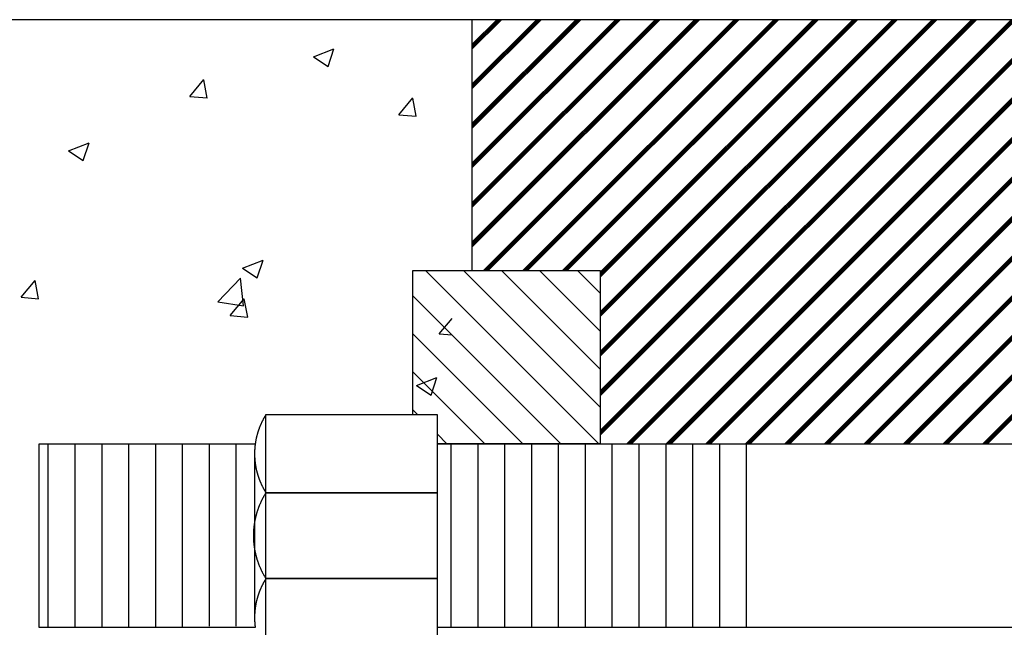
# Model space of a CAD drawing. Extents: x 2043 to 4828, y -459 to 1698.
# Drawn here: x 3354 to 3387, y -55 to -35 of the extents above; entities that cross this region are included whole.
import ezdxf

# ---------------------------------------------------------------- set-up
doc = ezdxf.new("R2010")
doc.units = 0
doc.header["$LTSCALE"] = 24
doc.header["$MEASUREMENT"] = 0
doc.layers.add('5', color=5, linetype='Continuous')
doc.layers.add('E-LEADER', color=5, linetype='Continuous')

# ---------------------------------------------------------------- blocks, each defined once
blk = doc.blocks.new('*X24')
at = {"layer": '5'}
for p, q in [((5.291608, 5.165527), (5.374293, 5.082841)), ((5.309711, 5.165527), (5.374869, 5.100367)), ((5.327811, 5.165527), (5.374869, 5.118469)), ((5.345914, 5.165527), (5.374869, 5.136571)), ((5.364015, 5.165527), (5.374869, 5.154673)), ((5.285569, 5.153464), (5.356193, 5.082841)), ((5.285569, 5.135362), (5.33809, 5.082841)), ((5.285569, 5.11726), (5.319987, 5.082841)), ((5.285569, 5.099158), (5.287938, 5.096789)), ((5.297061, 5.087666), (5.301887, 5.082841))]:
    blk.add_line(p, q, dxfattribs=at)
blk = doc.blocks.new('*X28')
at = {"layer": '5'}
for p, q in [((5.291608, 5.165527), (5.374293, 5.082841)), ((5.309711, 5.165527), (5.374869, 5.100367)), ((5.327811, 5.165527), (5.374869, 5.118469)), ((5.345914, 5.165527), (5.374869, 5.136571)), ((5.364015, 5.165527), (5.374869, 5.154673)), ((5.285569, 5.153464), (5.356193, 5.082841)), ((5.285569, 5.135362), (5.33809, 5.082841)), ((5.285569, 5.11726), (5.319987, 5.082841)), ((5.285569, 5.099158), (5.287938, 5.096789)), ((5.297061, 5.087666), (5.301887, 5.082841))]:
    blk.add_line(p, q, dxfattribs=at)
blk = doc.blocks.new('*X30')
at = {"layer": '5'}
for p, q in [((5.42209, 5.285079), (5.31388, 5.17687)), ((5.403234, 5.285079), (5.31388, 5.195726)), ((5.384377, 5.285079), (5.31388, 5.214582)), ((5.365521, 5.285079), (5.31388, 5.233438)), ((5.346665, 5.285079), (5.31388, 5.252295)), ((5.327809, 5.285079), (5.31388, 5.271151)), ((5.421334, 5.285079), (5.31388, 5.177625)), ((5.402478, 5.285079), (5.31388, 5.196481)), ((5.383622, 5.285079), (5.31388, 5.215337)), ((5.364766, 5.285079), (5.31388, 5.234193)), ((5.34591, 5.285079), (5.31388, 5.253049)), ((5.327054, 5.285079), (5.31388, 5.271905)), ((5.420581, 5.285079), (5.31388, 5.178379)), ((5.401725, 5.285079), (5.31388, 5.197235)), ((5.382869, 5.285079), (5.31388, 5.216091)), ((5.364013, 5.285079), (5.31388, 5.234947)), ((5.345157, 5.285079), (5.31388, 5.253803)), ((5.326301, 5.285079), (5.31388, 5.272659)), ((5.419826, 5.285079), (5.31388, 5.179133)), ((5.40097, 5.285079), (5.31388, 5.197989)), ((5.382113, 5.285079), (5.31388, 5.216846)), ((5.363257, 5.285079), (5.31388, 5.235702)), ((5.344401, 5.285079), (5.31388, 5.254558)), ((5.325545, 5.285079), (5.31388, 5.273414)), ((5.438682, 5.285079), (5.319131, 5.165527)), ((5.439437, 5.285079), (5.319884, 5.165527)), ((5.44019, 5.285079), (5.32064, 5.165527)), ((5.440946, 5.285079), (5.321393, 5.165527)), ((5.457538, 5.285079), (5.337987, 5.165527)), ((5.458293, 5.285079), (5.33874, 5.165527)), ((5.459046, 5.285079), (5.339496, 5.165527)), ((5.459802, 5.285079), (5.340249, 5.165527)), ((5.476394, 5.285079), (5.356843, 5.165527)), ((5.477149, 5.285079), (5.357596, 5.165527)), ((5.477902, 5.285079), (5.358352, 5.165527)), ((5.478658, 5.285079), (5.359105, 5.165527)), ((5.572938, 5.285079), (5.374869, 5.087012)), ((5.554082, 5.285079), (5.374869, 5.105868)), ((5.535226, 5.285079), (5.374869, 5.124724)), ((5.51637, 5.285079), (5.374869, 5.14358)), ((5.497514, 5.285079), (5.374869, 5.162436)), ((5.572183, 5.285079), (5.374869, 5.087766)), ((5.553327, 5.285079), (5.374869, 5.106622)), ((5.534471, 5.285079), (5.374869, 5.125478)), ((5.515615, 5.285079), (5.374869, 5.144334)), ((5.496758, 5.285079), (5.374869, 5.16319)), ((5.571429, 5.285079), (5.374869, 5.088521)), ((5.552573, 5.285079), (5.374869, 5.107377)), ((5.533717, 5.285079), (5.374869, 5.126233)), ((5.514861, 5.285079), (5.374869, 5.145089)), ((5.496005, 5.285079), (5.374869, 5.163945)), ((5.570676, 5.285079), (5.374869, 5.089274)), ((5.55182, 5.285079), (5.374869, 5.10813)), ((5.532964, 5.285079), (5.374869, 5.126987)), ((5.514108, 5.285079), (5.374869, 5.145843)), ((5.49525, 5.285079), (5.374869, 5.164699)), ((5.589532, 5.285079), (5.387294, 5.082841)), ((5.590285, 5.285079), (5.388047, 5.082841)), ((5.591039, 5.285079), (5.388801, 5.082841)), ((5.591794, 5.285079), (5.389556, 5.082841)), ((5.608388, 5.285079), (5.40615, 5.082841)), ((5.609141, 5.285079), (5.406903, 5.082841)), ((5.609895, 5.285079), (5.407657, 5.082841)), ((5.61065, 5.285079), (5.408412, 5.082841)), ((5.627244, 5.285079), (5.425006, 5.082841)), ((5.627997, 5.285079), (5.425759, 5.082841)), ((5.628751, 5.285079), (5.426513, 5.082841)), ((5.629506, 5.285079), (5.427268, 5.082841)), ((5.6461, 5.285079), (5.443862, 5.082841)), ((5.646853, 5.285079), (5.444615, 5.082841)), ((5.647607, 5.285079), (5.445369, 5.082841)), ((5.648362, 5.285079), (5.446124, 5.082841)), ((5.664956, 5.285079), (5.462718, 5.082841)), ((5.665709, 5.285079), (5.463471, 5.082841)), ((5.666463, 5.285079), (5.464225, 5.082841)), ((5.667218, 5.285079), (5.46498, 5.082841)), ((5.683812, 5.285079), (5.481574, 5.082841)), ((5.684566, 5.285079), (5.482327, 5.082841)), ((5.685319, 5.285079), (5.483081, 5.082841)), ((5.686074, 5.285079), (5.483836, 5.082841)), ((5.702668, 5.285079), (5.50043, 5.082841)), ((5.703422, 5.285079), (5.501184, 5.082841)), ((5.704175, 5.285079), (5.501937, 5.082841)), ((5.70493, 5.285079), (5.502692, 5.082841)), ((5.721524, 5.285079), (5.519286, 5.082841)), ((5.722278, 5.285079), (5.52004, 5.082841)), ((5.723031, 5.285079), (5.520793, 5.082841)), ((5.723786, 5.285079), (5.521548, 5.082841)), ((5.74038, 5.285079), (5.538142, 5.082841)), ((5.741134, 5.285079), (5.538896, 5.082841)), ((5.741887, 5.285079), (5.539649, 5.082841)), ((5.742642, 5.285079), (5.540404, 5.082841)), ((5.759236, 5.285079), (5.556998, 5.082841)), ((5.75999, 5.285079), (5.557752, 5.082841)), ((5.760743, 5.285079), (5.558505, 5.082841)), ((5.761498, 5.285079), (5.55926, 5.082841))]:
    blk.add_line(p, q, dxfattribs=at)
blk = doc.blocks.new('*X31')
at = {"layer": '5'}
for p, q in [((5.111642, 5.082837), (5.111642, 4.995492)), ((5.124442, 5.082824), (5.124442, 4.995578)), ((5.137242, 5.08281), (5.137242, 4.995664)), ((5.150041, 5.082797), (5.150041, 4.99575)), ((5.162841, 5.082783), (5.162841, 4.995837)), ((5.175641, 5.08277), (5.175641, 4.995923)), ((5.188441, 5.082757), (5.188441, 4.996009)), ((5.201241, 5.082743), (5.201241, 4.996096))]:
    blk.add_line(p, q, dxfattribs=at)
blk = doc.blocks.new('*X32')
at = {"layer": '5'}
for p, q in [((5.303641, 5.082841), (5.303641, 4.995463)), ((5.316442, 5.082841), (5.316442, 4.995463)), ((5.329242, 5.082841), (5.329242, 4.995463)), ((5.342042, 5.082841), (5.342042, 4.995463)), ((5.354842, 5.082841), (5.354842, 4.995463)), ((5.36764, 5.082841), (5.36764, 4.995463)), ((5.380441, 5.082841), (5.380441, 4.995463)), ((5.393241, 5.082841), (5.393241, 4.995463)), ((5.406041, 5.082841), (5.406041, 4.995463)), ((5.418841, 5.082841), (5.418841, 4.995463)), ((5.431642, 5.082841), (5.431642, 4.995463)), ((5.444442, 5.082841), (5.444442, 4.995463))]:
    blk.add_line(p, q, dxfattribs=at)
blk = doc.blocks.new('*X41')
at = {"layer": '5'}
for p, q in [((5.291608, 5.165527), (5.374293, 5.082841)), ((5.309711, 5.165527), (5.374869, 5.100367)), ((5.327811, 5.165527), (5.374869, 5.118469)), ((5.345914, 5.165527), (5.374869, 5.136571)), ((5.364015, 5.165527), (5.374869, 5.154673)), ((5.285569, 5.153464), (5.356193, 5.082841)), ((5.285569, 5.135362), (5.33809, 5.082841)), ((5.285569, 5.11726), (5.319987, 5.082841)), ((5.285569, 5.099158), (5.287938, 5.096789)), ((5.297061, 5.087666), (5.301887, 5.082841))]:
    blk.add_line(p, q, dxfattribs=at)
blk = doc.blocks.new('*X45')
at = {"layer": '5'}
for p, q in [((5.291608, 5.165527), (5.374293, 5.082841)), ((5.309711, 5.165527), (5.374869, 5.100367)), ((5.327811, 5.165527), (5.374869, 5.118469)), ((5.345914, 5.165527), (5.374869, 5.136571)), ((5.364015, 5.165527), (5.374869, 5.154673)), ((5.285569, 5.153464), (5.356193, 5.082841)), ((5.285569, 5.135362), (5.33809, 5.082841)), ((5.285569, 5.11726), (5.319987, 5.082841)), ((5.285569, 5.099158), (5.287938, 5.096789)), ((5.297061, 5.087666), (5.301887, 5.082841))]:
    blk.add_line(p, q, dxfattribs=at)
blk = doc.blocks.new('*X47')
at = {"layer": '5'}
for p, q in [((5.42209, 5.285079), (5.31388, 5.17687)), ((5.403234, 5.285079), (5.31388, 5.195726)), ((5.384377, 5.285079), (5.31388, 5.214582)), ((5.365521, 5.285079), (5.31388, 5.233438)), ((5.346665, 5.285079), (5.31388, 5.252295)), ((5.327809, 5.285079), (5.31388, 5.271151)), ((5.421334, 5.285079), (5.31388, 5.177625)), ((5.402478, 5.285079), (5.31388, 5.196481)), ((5.383622, 5.285079), (5.31388, 5.215337)), ((5.364766, 5.285079), (5.31388, 5.234193)), ((5.34591, 5.285079), (5.31388, 5.253049)), ((5.327054, 5.285079), (5.31388, 5.271905)), ((5.420581, 5.285079), (5.31388, 5.178379)), ((5.401725, 5.285079), (5.31388, 5.197235)), ((5.382869, 5.285079), (5.31388, 5.216091)), ((5.364013, 5.285079), (5.31388, 5.234947)), ((5.345157, 5.285079), (5.31388, 5.253803)), ((5.326301, 5.285079), (5.31388, 5.272659)), ((5.419826, 5.285079), (5.31388, 5.179133)), ((5.40097, 5.285079), (5.31388, 5.197989)), ((5.382113, 5.285079), (5.31388, 5.216846)), ((5.363257, 5.285079), (5.31388, 5.235702)), ((5.344401, 5.285079), (5.31388, 5.254558)), ((5.325545, 5.285079), (5.31388, 5.273414)), ((5.438682, 5.285079), (5.319131, 5.165527)), ((5.439437, 5.285079), (5.319884, 5.165527)), ((5.44019, 5.285079), (5.32064, 5.165527)), ((5.440946, 5.285079), (5.321393, 5.165527)), ((5.457538, 5.285079), (5.337987, 5.165527)), ((5.458293, 5.285079), (5.33874, 5.165527)), ((5.459046, 5.285079), (5.339496, 5.165527)), ((5.459802, 5.285079), (5.340249, 5.165527)), ((5.476394, 5.285079), (5.356843, 5.165527)), ((5.477149, 5.285079), (5.357596, 5.165527)), ((5.477902, 5.285079), (5.358352, 5.165527)), ((5.478658, 5.285079), (5.359105, 5.165527)), ((5.572938, 5.285079), (5.374869, 5.087012)), ((5.554082, 5.285079), (5.374869, 5.105868)), ((5.535226, 5.285079), (5.374869, 5.124724)), ((5.51637, 5.285079), (5.374869, 5.14358)), ((5.497514, 5.285079), (5.374869, 5.162436)), ((5.572183, 5.285079), (5.374869, 5.087766)), ((5.553327, 5.285079), (5.374869, 5.106622)), ((5.534471, 5.285079), (5.374869, 5.125478)), ((5.515615, 5.285079), (5.374869, 5.144334)), ((5.496758, 5.285079), (5.374869, 5.16319)), ((5.571429, 5.285079), (5.374869, 5.088521)), ((5.552573, 5.285079), (5.374869, 5.107377)), ((5.533717, 5.285079), (5.374869, 5.126233)), ((5.514861, 5.285079), (5.374869, 5.145089)), ((5.496005, 5.285079), (5.374869, 5.163945)), ((5.570676, 5.285079), (5.374869, 5.089274)), ((5.55182, 5.285079), (5.374869, 5.10813)), ((5.532964, 5.285079), (5.374869, 5.126987)), ((5.514108, 5.285079), (5.374869, 5.145843)), ((5.49525, 5.285079), (5.374869, 5.164699)), ((5.589532, 5.285079), (5.387294, 5.082841)), ((5.590285, 5.285079), (5.388047, 5.082841)), ((5.591039, 5.285079), (5.388801, 5.082841)), ((5.591794, 5.285079), (5.389556, 5.082841)), ((5.608388, 5.285079), (5.40615, 5.082841)), ((5.609141, 5.285079), (5.406903, 5.082841)), ((5.609895, 5.285079), (5.407657, 5.082841)), ((5.61065, 5.285079), (5.408412, 5.082841)), ((5.627244, 5.285079), (5.425006, 5.082841)), ((5.627997, 5.285079), (5.425759, 5.082841)), ((5.628751, 5.285079), (5.426513, 5.082841)), ((5.629506, 5.285079), (5.427268, 5.082841)), ((5.6461, 5.285079), (5.443862, 5.082841)), ((5.646853, 5.285079), (5.444615, 5.082841)), ((5.647607, 5.285079), (5.445369, 5.082841)), ((5.648362, 5.285079), (5.446124, 5.082841)), ((5.664956, 5.285079), (5.462718, 5.082841)), ((5.665709, 5.285079), (5.463471, 5.082841)), ((5.666463, 5.285079), (5.464225, 5.082841)), ((5.667218, 5.285079), (5.46498, 5.082841)), ((5.683812, 5.285079), (5.481574, 5.082841)), ((5.684566, 5.285079), (5.482327, 5.082841)), ((5.685319, 5.285079), (5.483081, 5.082841)), ((5.686074, 5.285079), (5.483836, 5.082841)), ((5.702668, 5.285079), (5.50043, 5.082841)), ((5.703422, 5.285079), (5.501184, 5.082841)), ((5.704175, 5.285079), (5.501937, 5.082841)), ((5.70493, 5.285079), (5.502692, 5.082841)), ((5.721524, 5.285079), (5.519286, 5.082841)), ((5.722278, 5.285079), (5.52004, 5.082841)), ((5.723031, 5.285079), (5.520793, 5.082841)), ((5.723786, 5.285079), (5.521548, 5.082841)), ((5.74038, 5.285079), (5.538142, 5.082841)), ((5.741134, 5.285079), (5.538896, 5.082841)), ((5.741887, 5.285079), (5.539649, 5.082841)), ((5.742642, 5.285079), (5.540404, 5.082841)), ((5.759236, 5.285079), (5.556998, 5.082841)), ((5.75999, 5.285079), (5.557752, 5.082841)), ((5.760743, 5.285079), (5.558505, 5.082841)), ((5.761498, 5.285079), (5.55926, 5.082841))]:
    blk.add_line(p, q, dxfattribs=at)
blk = doc.blocks.new('*X48')
at = {"layer": '5'}
for p, q in [((5.111642, 5.082837), (5.111642, 4.995492)), ((5.124442, 5.082824), (5.124442, 4.995578)), ((5.137242, 5.08281), (5.137242, 4.995664)), ((5.150041, 5.082797), (5.150041, 4.99575)), ((5.162841, 5.082783), (5.162841, 4.995837)), ((5.175641, 5.08277), (5.175641, 4.995923)), ((5.188441, 5.082757), (5.188441, 4.996009)), ((5.201241, 5.082743), (5.201241, 4.996096))]:
    blk.add_line(p, q, dxfattribs=at)
blk = doc.blocks.new('*X49')
at = {"layer": '5'}
for p, q in [((5.303641, 5.082841), (5.303641, 4.995463)), ((5.316442, 5.082841), (5.316442, 4.995463)), ((5.329242, 5.082841), (5.329242, 4.995463)), ((5.342042, 5.082841), (5.342042, 4.995463)), ((5.354842, 5.082841), (5.354842, 4.995463)), ((5.36764, 5.082841), (5.36764, 4.995463)), ((5.380441, 5.082841), (5.380441, 4.995463)), ((5.393241, 5.082841), (5.393241, 4.995463)), ((5.406041, 5.082841), (5.406041, 4.995463)), ((5.418841, 5.082841), (5.418841, 4.995463)), ((5.431642, 5.082841), (5.431642, 4.995463)), ((5.444442, 5.082841), (5.444442, 4.995463))]:
    blk.add_line(p, q, dxfattribs=at)

msp = doc.modelspace()

# ---------------------------------------------------------------- linework, layer by layer
at = {"layer": '5'}
for p, q in [((3502.722, -34.534), (3217.975, -34.534)), ((3369.034, -43.142), (3369.034, -34.534)), ((3369.034, -43.142), (3369.034, -34.534)), ((3367.829, -48.088), (3367.829, -56.394)), ((3367.829, -48.088), (3367.829, -56.394)), ((3361.562, -49.484), (3361.563, -54.984)), ((3361.562, -49.484), (3361.563, -54.984))]:
    msp.add_line(p, q, dxfattribs=at)
for points in [[(3366.996, -48.088), (3366.996, -43.142), (3373.425, -43.142), (3373.425, -49.095), (3367.829, -49.095)], [(3366.996, -48.088), (3366.996, -43.142), (3373.425, -43.142), (3373.425, -49.095), (3367.829, -49.095)], [(3361.954, -48.088), (3361.946, -48.1), (3361.939, -48.112), (3361.931, -48.124), (3361.924, -48.136), (3361.917, -48.148), (3361.909, -48.16), (3361.902, -48.173), (3361.895, -48.185), (3361.888, -48.197), (3361.881, -48.209), (3361.874, -48.222), (3361.867, -48.234), (3361.861, -48.246), (3361.854, -48.259), (3361.847, -48.272), (3361.841, -48.284), (3361.834, -48.297), (3361.828, -48.309), (3361.821, -48.322), (3361.815, -48.335), (3361.809, -48.347), (3361.803, -48.36), (3361.797, -48.373), (3361.791, -48.386), (3361.785, -48.399), (3361.779, -48.411), (3361.773, -48.424), (3361.768, -48.437), (3361.762, -48.45), (3361.757, -48.463), (3361.751, -48.476), (3361.746, -48.489), (3361.74, -48.503), (3361.735, -48.516), (3361.73, -48.529), (3361.725, -48.542), (3361.72, -48.555), (3361.715, -48.569), (3361.71, -48.582), (3361.705, -48.595), (3361.701, -48.609), (3361.696, -48.622), (3361.692, -48.635), (3361.687, -48.649), (3361.683, -48.662), (3361.678, -48.676), (3361.674, -48.689), (3361.67, -48.703), (3361.666, -48.716), (3361.662, -48.73), (3361.658, -48.743), (3361.654, -48.757), (3361.65, -48.771), (3361.647, -48.784), (3361.643, -48.798), (3361.639, -48.812), (3361.636, -48.825), (3361.633, -48.839), (3361.629, -48.853), (3361.626, -48.867), (3361.623, -48.88), (3361.62, -48.894), (3361.617, -48.908), (3361.614, -48.922), (3361.611, -48.936), (3361.608, -48.95), (3361.606, -48.964), (3361.603, -48.977), (3361.601, -48.991), (3361.598, -49.005), (3361.596, -49.019), (3361.593, -49.033), (3361.591, -49.047), (3361.589, -49.061), (3361.587, -49.075), (3361.585, -49.089), (3361.583, -49.103), (3361.581, -49.117), (3361.579, -49.131), (3361.578, -49.145), (3361.576, -49.159), (3361.575, -49.174), (3361.573, -49.188), (3361.572, -49.202), (3361.571, -49.216), (3361.57, -49.23), (3361.569, -49.244), (3361.568, -49.258), (3361.567, -49.272), (3361.566, -49.286), (3361.565, -49.3), (3361.564, -49.315), (3361.564, -49.329), (3361.563, -49.343), (3361.563, -49.357), (3361.562, -49.371), (3361.562, -49.385), (3361.562, -49.399), (3361.562, -49.414), (3361.562, -49.428), (3361.562, -49.442), (3361.562, -49.456), (3361.562, -49.47), (3361.562, -49.484), (3361.563, -49.498), (3361.563, -49.513), (3361.564, -49.527), (3361.564, -49.541), (3361.565, -49.555), (3361.566, -49.569), (3361.567, -49.583), (3361.568, -49.597), (3361.569, -49.612), (3361.57, -49.626), (3361.571, -49.64), (3361.572, -49.654), (3361.573, -49.668), (3361.575, -49.682), (3361.576, -49.696), (3361.578, -49.71), (3361.579, -49.724), (3361.581, -49.738), (3361.583, -49.752), (3361.585, -49.766), (3361.587, -49.78), (3361.589, -49.794), (3361.591, -49.808), (3361.593, -49.822), (3361.596, -49.836), (3361.598, -49.85), (3361.601, -49.864), (3361.603, -49.878), (3361.606, -49.892), (3361.608, -49.906), (3361.611, -49.92), (3361.614, -49.933), (3361.617, -49.947), (3361.62, -49.961), (3361.623, -49.975), (3361.626, -49.989), (3361.629, -50.003), (3361.633, -50.016), (3361.636, -50.03), (3361.639, -50.044), (3361.643, -50.057), (3361.647, -50.071), (3361.65, -50.085), (3361.654, -50.098), (3361.658, -50.112), (3361.662, -50.126), (3361.666, -50.139), (3361.67, -50.153), (3361.674, -50.166), (3361.678, -50.18), (3361.683, -50.193), (3361.687, -50.207), (3361.692, -50.22), (3361.696, -50.234), (3361.701, -50.247), (3361.705, -50.26), (3361.71, -50.274), (3361.715, -50.287), (3361.72, -50.3), (3361.725, -50.313), (3361.73, -50.327), (3361.735, -50.34), (3361.74, -50.353), (3361.746, -50.366), (3361.751, -50.379), (3361.757, -50.392), (3361.762, -50.405), (3361.768, -50.418), (3361.773, -50.431), (3361.779, -50.444), (3361.785, -50.457), (3361.791, -50.47), (3361.797, -50.483), (3361.803, -50.495), (3361.809, -50.508), (3361.815, -50.521), (3361.821, -50.534), (3361.828, -50.546), (3361.834, -50.559), (3361.841, -50.571), (3361.847, -50.584), (3361.854, -50.596), (3361.861, -50.609), (3361.867, -50.621), (3361.874, -50.634), (3361.881, -50.646), (3361.888, -50.658), (3361.895, -50.671), (3361.902, -50.683), (3361.909, -50.695), (3361.917, -50.707), (3361.924, -50.719), (3361.931, -50.731), (3361.939, -50.743), (3361.946, -50.755), (3361.954, -50.767)], [(3361.954, -48.088), (3361.946, -48.1), (3361.939, -48.112), (3361.931, -48.124), (3361.924, -48.136), (3361.917, -48.148), (3361.909, -48.16), (3361.902, -48.173), (3361.895, -48.185), (3361.888, -48.197), (3361.881, -48.209), (3361.874, -48.222), (3361.867, -48.234), (3361.861, -48.246), (3361.854, -48.259), (3361.847, -48.272), (3361.841, -48.284), (3361.834, -48.297), (3361.828, -48.309), (3361.821, -48.322), (3361.815, -48.335), (3361.809, -48.347), (3361.803, -48.36), (3361.797, -48.373), (3361.791, -48.386), (3361.785, -48.399), (3361.779, -48.411), (3361.773, -48.424), (3361.768, -48.437), (3361.762, -48.45), (3361.757, -48.463), (3361.751, -48.476), (3361.746, -48.489), (3361.74, -48.503), (3361.735, -48.516), (3361.73, -48.529), (3361.725, -48.542), (3361.72, -48.555), (3361.715, -48.569), (3361.71, -48.582), (3361.705, -48.595), (3361.701, -48.609), (3361.696, -48.622), (3361.692, -48.635), (3361.687, -48.649), (3361.683, -48.662), (3361.678, -48.676), (3361.674, -48.689), (3361.67, -48.703), (3361.666, -48.716), (3361.662, -48.73), (3361.658, -48.743), (3361.654, -48.757), (3361.65, -48.771), (3361.647, -48.784), (3361.643, -48.798), (3361.639, -48.812), (3361.636, -48.825), (3361.633, -48.839), (3361.629, -48.853), (3361.626, -48.867), (3361.623, -48.88), (3361.62, -48.894), (3361.617, -48.908), (3361.614, -48.922), (3361.611, -48.936), (3361.608, -48.95), (3361.606, -48.964), (3361.603, -48.977), (3361.601, -48.991), (3361.598, -49.005), (3361.596, -49.019), (3361.593, -49.033), (3361.591, -49.047), (3361.589, -49.061), (3361.587, -49.075), (3361.585, -49.089), (3361.583, -49.103), (3361.581, -49.117), (3361.579, -49.131), (3361.578, -49.145), (3361.576, -49.159), (3361.575, -49.174), (3361.573, -49.188), (3361.572, -49.202), (3361.571, -49.216), (3361.57, -49.23), (3361.569, -49.244), (3361.568, -49.258), (3361.567, -49.272), (3361.566, -49.286), (3361.565, -49.3), (3361.564, -49.315), (3361.564, -49.329), (3361.563, -49.343), (3361.563, -49.357), (3361.562, -49.371), (3361.562, -49.385), (3361.562, -49.399), (3361.562, -49.414), (3361.562, -49.428), (3361.562, -49.442), (3361.562, -49.456), (3361.562, -49.47), (3361.562, -49.484), (3361.563, -49.498), (3361.563, -49.513), (3361.564, -49.527), (3361.564, -49.541), (3361.565, -49.555), (3361.566, -49.569), (3361.567, -49.583), (3361.568, -49.597), (3361.569, -49.612), (3361.57, -49.626), (3361.571, -49.64), (3361.572, -49.654), (3361.573, -49.668), (3361.575, -49.682), (3361.576, -49.696), (3361.578, -49.71), (3361.579, -49.724), (3361.581, -49.738), (3361.583, -49.752), (3361.585, -49.766), (3361.587, -49.78), (3361.589, -49.794), (3361.591, -49.808), (3361.593, -49.822), (3361.596, -49.836), (3361.598, -49.85), (3361.601, -49.864), (3361.603, -49.878), (3361.606, -49.892), (3361.608, -49.906), (3361.611, -49.92), (3361.614, -49.933), (3361.617, -49.947), (3361.62, -49.961), (3361.623, -49.975), (3361.626, -49.989), (3361.629, -50.003), (3361.633, -50.016), (3361.636, -50.03), (3361.639, -50.044), (3361.643, -50.057), (3361.647, -50.071), (3361.65, -50.085), (3361.654, -50.098), (3361.658, -50.112), (3361.662, -50.126), (3361.666, -50.139), (3361.67, -50.153), (3361.674, -50.166), (3361.678, -50.18), (3361.683, -50.193), (3361.687, -50.207), (3361.692, -50.22), (3361.696, -50.234), (3361.701, -50.247), (3361.705, -50.26), (3361.71, -50.274), (3361.715, -50.287), (3361.72, -50.3), (3361.725, -50.313), (3361.73, -50.327), (3361.735, -50.34), (3361.74, -50.353), (3361.746, -50.366), (3361.751, -50.379), (3361.757, -50.392), (3361.762, -50.405), (3361.768, -50.418), (3361.773, -50.431), (3361.779, -50.444), (3361.785, -50.457), (3361.791, -50.47), (3361.797, -50.483), (3361.803, -50.495), (3361.809, -50.508), (3361.815, -50.521), (3361.821, -50.534), (3361.828, -50.546), (3361.834, -50.559), (3361.841, -50.571), (3361.847, -50.584), (3361.854, -50.596), (3361.861, -50.609), (3361.867, -50.621), (3361.874, -50.634), (3361.881, -50.646), (3361.888, -50.658), (3361.895, -50.671), (3361.902, -50.683), (3361.909, -50.695), (3361.917, -50.707), (3361.924, -50.719), (3361.931, -50.731), (3361.939, -50.743), (3361.946, -50.755), (3361.954, -50.767)], [(3367.829, -50.767), (3361.954, -50.767), (3361.954, -48.088), (3367.829, -48.088)], [(3367.829, -50.767), (3361.954, -50.767), (3361.954, -48.088), (3367.829, -48.088)], [(3361.584, -55.387), (3354.175, -55.387), (3354.175, -49.095), (3361.584, -49.095)], [(3361.584, -55.387), (3354.175, -55.387), (3354.175, -49.095), (3361.584, -49.095)], [(3367.829, -49.095), (3417.087, -49.095), (3417.087, -55.387), (3367.829, -55.387)], [(3367.829, -49.095), (3417.087, -49.095), (3417.087, -55.387), (3367.829, -55.387)], [(3361.954, -50.767), (3361.945, -50.781), (3361.937, -50.794), (3361.929, -50.807), (3361.921, -50.82), (3361.913, -50.833), (3361.905, -50.847), (3361.897, -50.86), (3361.889, -50.874), (3361.881, -50.887), (3361.874, -50.901), (3361.866, -50.914), (3361.859, -50.928), (3361.851, -50.942), (3361.844, -50.955), (3361.836, -50.969), (3361.829, -50.983), (3361.822, -50.997), (3361.815, -51.011), (3361.808, -51.025), (3361.801, -51.039), (3361.794, -51.053), (3361.788, -51.067), (3361.781, -51.081), (3361.775, -51.095), (3361.768, -51.109), (3361.762, -51.123), (3361.755, -51.137), (3361.749, -51.152), (3361.743, -51.166), (3361.737, -51.18), (3361.731, -51.195), (3361.725, -51.209), (3361.719, -51.223), (3361.713, -51.238), (3361.708, -51.252), (3361.702, -51.267), (3361.696, -51.281), (3361.691, -51.296), (3361.686, -51.311), (3361.681, -51.325), (3361.675, -51.34), (3361.67, -51.355), (3361.665, -51.369), (3361.66, -51.384), (3361.656, -51.399), (3361.651, -51.414), (3361.646, -51.429), (3361.642, -51.443), (3361.637, -51.458), (3361.633, -51.473), (3361.628, -51.488), (3361.624, -51.503), (3361.62, -51.518), (3361.616, -51.533), (3361.612, -51.548), (3361.608, -51.563), (3361.604, -51.578), (3361.6, -51.594), (3361.597, -51.609), (3361.593, -51.624), (3361.59, -51.639), (3361.586, -51.654), (3361.583, -51.669), (3361.58, -51.685), (3361.577, -51.7), (3361.574, -51.715), (3361.571, -51.73), (3361.568, -51.746), (3361.565, -51.761), (3361.562, -51.776), (3361.56, -51.792), (3361.557, -51.807), (3361.555, -51.822), (3361.552, -51.838), (3361.55, -51.853), (3361.548, -51.869), (3361.546, -51.884), (3361.544, -51.9), (3361.542, -51.915), (3361.54, -51.93), (3361.539, -51.946), (3361.537, -51.961), (3361.535, -51.977), (3361.534, -51.992), (3361.533, -52.008), (3361.531, -52.023), (3361.53, -52.039), (3361.529, -52.054), (3361.528, -52.07), (3361.527, -52.085), (3361.526, -52.101), (3361.526, -52.117), (3361.525, -52.132), (3361.524, -52.148), (3361.524, -52.163), (3361.523, -52.179), (3361.523, -52.194), (3361.523, -52.21), (3361.523, -52.225), (3361.523, -52.241), (3361.523, -52.257), (3361.523, -52.272), (3361.523, -52.288), (3361.523, -52.303), (3361.524, -52.319), (3361.524, -52.334), (3361.525, -52.35), (3361.526, -52.366), (3361.526, -52.381), (3361.527, -52.397), (3361.528, -52.412), (3361.529, -52.428), (3361.53, -52.443), (3361.531, -52.459), (3361.533, -52.474), (3361.534, -52.49), (3361.535, -52.505), (3361.537, -52.521), (3361.539, -52.536), (3361.54, -52.552), (3361.542, -52.567), (3361.544, -52.583), (3361.546, -52.598), (3361.548, -52.613), (3361.55, -52.629), (3361.552, -52.644), (3361.555, -52.66), (3361.557, -52.675), (3361.56, -52.69), (3361.562, -52.706), (3361.565, -52.721), (3361.568, -52.736), (3361.571, -52.752), (3361.574, -52.767), (3361.577, -52.782), (3361.58, -52.797), (3361.583, -52.813), (3361.586, -52.828), (3361.59, -52.843), (3361.593, -52.858), (3361.597, -52.873), (3361.6, -52.889), (3361.604, -52.904), (3361.608, -52.919), (3361.612, -52.934), (3361.616, -52.949), (3361.62, -52.964), (3361.624, -52.979), (3361.628, -52.994), (3361.633, -53.009), (3361.637, -53.024), (3361.642, -53.039), (3361.646, -53.053), (3361.651, -53.068), (3361.656, -53.083), (3361.66, -53.098), (3361.665, -53.113), (3361.67, -53.127), (3361.675, -53.142), (3361.681, -53.157), (3361.686, -53.171), (3361.691, -53.186), (3361.696, -53.201), (3361.702, -53.215), (3361.708, -53.23), (3361.713, -53.244), (3361.719, -53.259), (3361.725, -53.273), (3361.731, -53.287), (3361.737, -53.302), (3361.743, -53.316), (3361.749, -53.331), (3361.755, -53.345), (3361.762, -53.359), (3361.768, -53.373), (3361.775, -53.387), (3361.781, -53.401), (3361.788, -53.415), (3361.794, -53.43), (3361.801, -53.444), (3361.808, -53.458), (3361.815, -53.471), (3361.822, -53.485), (3361.829, -53.499), (3361.836, -53.513), (3361.844, -53.527), (3361.851, -53.54), (3361.859, -53.554), (3361.866, -53.568), (3361.874, -53.581), (3361.881, -53.595), (3361.889, -53.608), (3361.897, -53.622), (3361.905, -53.635), (3361.913, -53.649), (3361.921, -53.662), (3361.929, -53.675), (3361.937, -53.688), (3361.945, -53.702), (3361.954, -53.715)], [(3361.954, -50.767), (3361.945, -50.781), (3361.937, -50.794), (3361.929, -50.807), (3361.921, -50.82), (3361.913, -50.833), (3361.905, -50.847), (3361.897, -50.86), (3361.889, -50.874), (3361.881, -50.887), (3361.874, -50.901), (3361.866, -50.914), (3361.859, -50.928), (3361.851, -50.942), (3361.844, -50.955), (3361.836, -50.969), (3361.829, -50.983), (3361.822, -50.997), (3361.815, -51.011), (3361.808, -51.025), (3361.801, -51.039), (3361.794, -51.053), (3361.788, -51.067), (3361.781, -51.081), (3361.775, -51.095), (3361.768, -51.109), (3361.762, -51.123), (3361.755, -51.137), (3361.749, -51.152), (3361.743, -51.166), (3361.737, -51.18), (3361.731, -51.195), (3361.725, -51.209), (3361.719, -51.223), (3361.713, -51.238), (3361.708, -51.252), (3361.702, -51.267), (3361.696, -51.281), (3361.691, -51.296), (3361.686, -51.311), (3361.681, -51.325), (3361.675, -51.34), (3361.67, -51.355), (3361.665, -51.369), (3361.66, -51.384), (3361.656, -51.399), (3361.651, -51.414), (3361.646, -51.429), (3361.642, -51.443), (3361.637, -51.458), (3361.633, -51.473), (3361.628, -51.488), (3361.624, -51.503), (3361.62, -51.518), (3361.616, -51.533), (3361.612, -51.548), (3361.608, -51.563), (3361.604, -51.578), (3361.6, -51.594), (3361.597, -51.609), (3361.593, -51.624), (3361.59, -51.639), (3361.586, -51.654), (3361.583, -51.669), (3361.58, -51.685), (3361.577, -51.7), (3361.574, -51.715), (3361.571, -51.73), (3361.568, -51.746), (3361.565, -51.761), (3361.562, -51.776), (3361.56, -51.792), (3361.557, -51.807), (3361.555, -51.822), (3361.552, -51.838), (3361.55, -51.853), (3361.548, -51.869), (3361.546, -51.884), (3361.544, -51.9), (3361.542, -51.915), (3361.54, -51.93), (3361.539, -51.946), (3361.537, -51.961), (3361.535, -51.977), (3361.534, -51.992), (3361.533, -52.008), (3361.531, -52.023), (3361.53, -52.039), (3361.529, -52.054), (3361.528, -52.07), (3361.527, -52.085), (3361.526, -52.101), (3361.526, -52.117), (3361.525, -52.132), (3361.524, -52.148), (3361.524, -52.163), (3361.523, -52.179), (3361.523, -52.194), (3361.523, -52.21), (3361.523, -52.225), (3361.523, -52.241), (3361.523, -52.257), (3361.523, -52.272), (3361.523, -52.288), (3361.523, -52.303), (3361.524, -52.319), (3361.524, -52.334), (3361.525, -52.35), (3361.526, -52.366), (3361.526, -52.381), (3361.527, -52.397), (3361.528, -52.412), (3361.529, -52.428), (3361.53, -52.443), (3361.531, -52.459), (3361.533, -52.474), (3361.534, -52.49), (3361.535, -52.505), (3361.537, -52.521), (3361.539, -52.536), (3361.54, -52.552), (3361.542, -52.567), (3361.544, -52.583), (3361.546, -52.598), (3361.548, -52.613), (3361.55, -52.629), (3361.552, -52.644), (3361.555, -52.66), (3361.557, -52.675), (3361.56, -52.69), (3361.562, -52.706), (3361.565, -52.721), (3361.568, -52.736), (3361.571, -52.752), (3361.574, -52.767), (3361.577, -52.782), (3361.58, -52.797), (3361.583, -52.813), (3361.586, -52.828), (3361.59, -52.843), (3361.593, -52.858), (3361.597, -52.873), (3361.6, -52.889), (3361.604, -52.904), (3361.608, -52.919), (3361.612, -52.934), (3361.616, -52.949), (3361.62, -52.964), (3361.624, -52.979), (3361.628, -52.994), (3361.633, -53.009), (3361.637, -53.024), (3361.642, -53.039), (3361.646, -53.053), (3361.651, -53.068), (3361.656, -53.083), (3361.66, -53.098), (3361.665, -53.113), (3361.67, -53.127), (3361.675, -53.142), (3361.681, -53.157), (3361.686, -53.171), (3361.691, -53.186), (3361.696, -53.201), (3361.702, -53.215), (3361.708, -53.23), (3361.713, -53.244), (3361.719, -53.259), (3361.725, -53.273), (3361.731, -53.287), (3361.737, -53.302), (3361.743, -53.316), (3361.749, -53.331), (3361.755, -53.345), (3361.762, -53.359), (3361.768, -53.373), (3361.775, -53.387), (3361.781, -53.401), (3361.788, -53.415), (3361.794, -53.43), (3361.801, -53.444), (3361.808, -53.458), (3361.815, -53.471), (3361.822, -53.485), (3361.829, -53.499), (3361.836, -53.513), (3361.844, -53.527), (3361.851, -53.54), (3361.859, -53.554), (3361.866, -53.568), (3361.874, -53.581), (3361.881, -53.595), (3361.889, -53.608), (3361.897, -53.622), (3361.905, -53.635), (3361.913, -53.649), (3361.921, -53.662), (3361.929, -53.675), (3361.937, -53.688), (3361.945, -53.702), (3361.954, -53.715)], [(3367.829, -53.715), (3361.954, -53.715), (3361.954, -50.767), (3367.829, -50.767)], [(3367.829, -53.715), (3361.954, -53.715), (3361.954, -50.767), (3367.829, -50.767)], [(3361.954, -53.715), (3361.946, -53.727), (3361.939, -53.739), (3361.931, -53.751), (3361.924, -53.763), (3361.917, -53.775), (3361.909, -53.787), (3361.902, -53.799), (3361.895, -53.811), (3361.888, -53.824), (3361.881, -53.836), (3361.874, -53.848), (3361.867, -53.861), (3361.861, -53.873), (3361.854, -53.886), (3361.847, -53.898), (3361.841, -53.911), (3361.834, -53.923), (3361.828, -53.936), (3361.821, -53.948), (3361.815, -53.961), (3361.809, -53.974), (3361.803, -53.987), (3361.797, -53.999), (3361.791, -54.012), (3361.785, -54.025), (3361.779, -54.038), (3361.773, -54.051), (3361.768, -54.064), (3361.762, -54.077), (3361.757, -54.09), (3361.751, -54.103), (3361.746, -54.116), (3361.74, -54.129), (3361.735, -54.142), (3361.73, -54.156), (3361.725, -54.169), (3361.72, -54.182), (3361.715, -54.195), (3361.71, -54.208), (3361.705, -54.222), (3361.701, -54.235), (3361.696, -54.249), (3361.692, -54.262), (3361.687, -54.275), (3361.683, -54.289), (3361.678, -54.302), (3361.674, -54.316), (3361.67, -54.329), (3361.666, -54.343), (3361.662, -54.356), (3361.658, -54.37), (3361.654, -54.384), (3361.65, -54.397), (3361.647, -54.411), (3361.643, -54.425), (3361.639, -54.438), (3361.636, -54.452), (3361.633, -54.466), (3361.629, -54.48), (3361.626, -54.493), (3361.623, -54.507), (3361.62, -54.521), (3361.617, -54.535), (3361.614, -54.549), (3361.611, -54.562), (3361.608, -54.576), (3361.606, -54.59), (3361.603, -54.604), (3361.601, -54.618), (3361.598, -54.632), (3361.596, -54.646), (3361.593, -54.66), (3361.591, -54.674), (3361.589, -54.688), (3361.587, -54.702), (3361.585, -54.716), (3361.583, -54.73), (3361.581, -54.744), (3361.579, -54.758), (3361.578, -54.772), (3361.576, -54.786), (3361.575, -54.8), (3361.573, -54.814), (3361.572, -54.828), (3361.571, -54.842), (3361.57, -54.856), (3361.569, -54.871), (3361.568, -54.885), (3361.567, -54.899), (3361.566, -54.913), (3361.565, -54.927), (3361.564, -54.941), (3361.564, -54.955), (3361.563, -54.969), (3361.563, -54.984), (3361.562, -54.998), (3361.562, -55.012), (3361.562, -55.026), (3361.562, -55.04), (3361.562, -55.054), (3361.562, -55.069), (3361.562, -55.083), (3361.562, -55.097), (3361.562, -55.111), (3361.563, -55.125), (3361.563, -55.139), (3361.564, -55.153), (3361.564, -55.168), (3361.565, -55.182), (3361.566, -55.196), (3361.567, -55.21), (3361.568, -55.224), (3361.569, -55.238), (3361.57, -55.252), (3361.571, -55.266), (3361.572, -55.28), (3361.573, -55.295), (3361.575, -55.309), (3361.576, -55.323), (3361.578, -55.337), (3361.579, -55.351), (3361.581, -55.365), (3361.583, -55.379), (3361.585, -55.393)], [(3361.954, -53.715), (3361.946, -53.727), (3361.939, -53.739), (3361.931, -53.751), (3361.924, -53.763), (3361.917, -53.775), (3361.909, -53.787), (3361.902, -53.799), (3361.895, -53.811), (3361.888, -53.824), (3361.881, -53.836), (3361.874, -53.848), (3361.867, -53.861), (3361.861, -53.873), (3361.854, -53.886), (3361.847, -53.898), (3361.841, -53.911), (3361.834, -53.923), (3361.828, -53.936), (3361.821, -53.948), (3361.815, -53.961), (3361.809, -53.974), (3361.803, -53.987), (3361.797, -53.999), (3361.791, -54.012), (3361.785, -54.025), (3361.779, -54.038), (3361.773, -54.051), (3361.768, -54.064), (3361.762, -54.077), (3361.757, -54.09), (3361.751, -54.103), (3361.746, -54.116), (3361.74, -54.129), (3361.735, -54.142), (3361.73, -54.156), (3361.725, -54.169), (3361.72, -54.182), (3361.715, -54.195), (3361.71, -54.208), (3361.705, -54.222), (3361.701, -54.235), (3361.696, -54.249), (3361.692, -54.262), (3361.687, -54.275), (3361.683, -54.289), (3361.678, -54.302), (3361.674, -54.316), (3361.67, -54.329), (3361.666, -54.343), (3361.662, -54.356), (3361.658, -54.37), (3361.654, -54.384), (3361.65, -54.397), (3361.647, -54.411), (3361.643, -54.425), (3361.639, -54.438), (3361.636, -54.452), (3361.633, -54.466), (3361.629, -54.48), (3361.626, -54.493), (3361.623, -54.507), (3361.62, -54.521), (3361.617, -54.535), (3361.614, -54.549), (3361.611, -54.562), (3361.608, -54.576), (3361.606, -54.59), (3361.603, -54.604), (3361.601, -54.618), (3361.598, -54.632), (3361.596, -54.646), (3361.593, -54.66), (3361.591, -54.674), (3361.589, -54.688), (3361.587, -54.702), (3361.585, -54.716), (3361.583, -54.73), (3361.581, -54.744), (3361.579, -54.758), (3361.578, -54.772), (3361.576, -54.786), (3361.575, -54.8), (3361.573, -54.814), (3361.572, -54.828), (3361.571, -54.842), (3361.57, -54.856), (3361.569, -54.871), (3361.568, -54.885), (3361.567, -54.899), (3361.566, -54.913), (3361.565, -54.927), (3361.564, -54.941), (3361.564, -54.955), (3361.563, -54.969), (3361.563, -54.984), (3361.562, -54.998), (3361.562, -55.012), (3361.562, -55.026), (3361.562, -55.04), (3361.562, -55.054), (3361.562, -55.069), (3361.562, -55.083), (3361.562, -55.097), (3361.562, -55.111), (3361.563, -55.125), (3361.563, -55.139), (3361.564, -55.153), (3361.564, -55.168), (3361.565, -55.182), (3361.566, -55.196), (3361.567, -55.21), (3361.568, -55.224), (3361.569, -55.238), (3361.57, -55.252), (3361.571, -55.266), (3361.572, -55.28), (3361.573, -55.295), (3361.575, -55.309), (3361.576, -55.323), (3361.578, -55.337), (3361.579, -55.351), (3361.581, -55.365), (3361.583, -55.379), (3361.585, -55.393)], [(3367.829, -56.394), (3361.954, -56.394), (3361.954, -53.715), (3367.829, -53.715)], [(3367.829, -56.394), (3361.954, -56.394), (3361.954, -53.715), (3367.829, -53.715)]]:
    msp.add_lwpolyline(points, dxfattribs=at)
at = {"layer": 'E-LEADER'}
for p, q in [((3363.586, -35.805), (3364.286, -35.536)), ((3363.586, -35.805), (3364.083, -36.14)), ((3364.083, -36.144), (3364.286, -35.539)), ((3359.341, -37.166), (3359.823, -36.592)), ((3359.939, -37.222), (3359.823, -36.595)), ((3359.341, -37.166), (3359.939, -37.219)), ((3366.514, -37.794), (3366.996, -37.219)), ((3367.112, -37.85), (3366.996, -37.223)), ((3366.514, -37.794), (3367.111, -37.846)), ((3355.183, -39.03), (3355.884, -38.761)), ((3355.681, -39.369), (3355.884, -38.765)), ((3355.183, -39.03), (3355.681, -39.366)), ((3361.152, -43.056), (3361.853, -42.788)), ((3361.65, -43.395), (3361.853, -42.791)), ((3361.152, -43.056), (3361.65, -43.392)), ((3353.556, -44.061), (3354.038, -43.486)), ((3354.154, -44.117), (3354.038, -43.49)), ((3360.298, -44.215), (3361.077, -43.403)), ((3361.188, -44.356), (3361.077, -43.406)), ((3353.556, -44.061), (3354.154, -44.113)), ((3360.298, -44.215), (3361.188, -44.353)), ((3360.729, -44.688), (3361.211, -44.114)), ((3361.326, -44.744), (3361.211, -44.117)), ((3360.729, -44.688), (3361.326, -44.741)), ((3367.901, -45.316), (3368.343, -44.789)), ((3367.901, -45.316), (3368.343, -45.354)), ((3367.121, -47.082), (3367.822, -46.814)), ((3367.619, -47.421), (3367.822, -46.817)), ((3367.121, -47.082), (3367.619, -47.418))]:
    msp.add_line(p, q, dxfattribs=at)

# ---------------------------------------------------------------- block references
at = {"layer": '5', "xscale": 72, "yscale": 72, "zscale": 72}
for name in ['*X30', '*X47', '*X24', '*X28', '*X41', '*X45', '*X31', '*X48', '*X32', '*X49']:
    msp.add_blockref(name, (2986.435, -415.06), dxfattribs=at)

doc.saveas('drawing.dxf')
